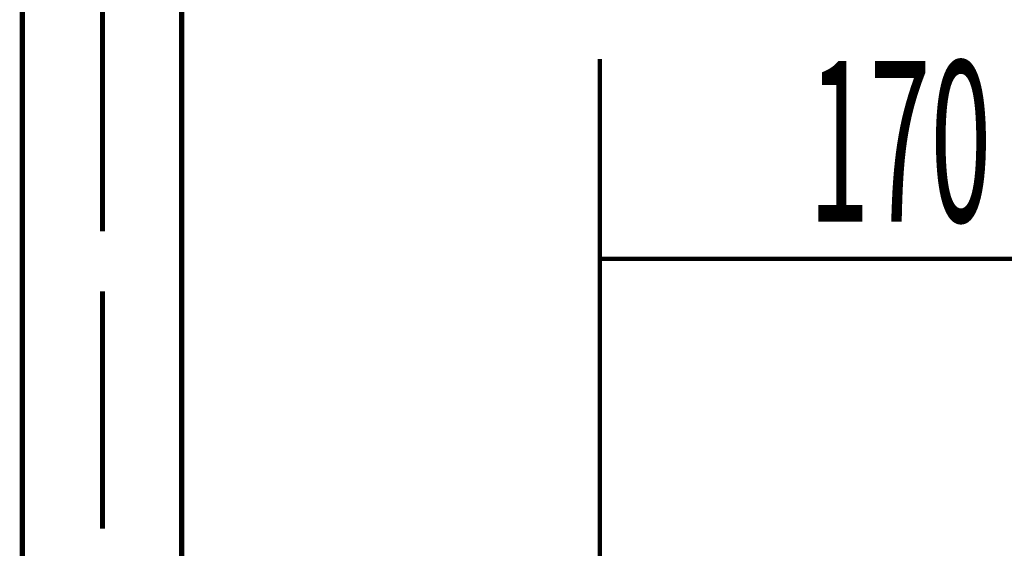
# Model space of a CAD drawing. Extents: x -417 to 743, y -245 to -12.
# Drawn here: x 139 to 159, y -201 to -191 of the extents above; entities that cross this region are included whole.
import ezdxf

# ---------------------------------------------------------------- set-up
doc = ezdxf.new("R2010")
doc.units = 0
doc.linetypes.add('AIGENLINE009', pattern=[1.4112, 0.7056, -0.7056])
doc.layers.add('LAYER_36', color=7, linetype='CONTINUOUS')
doc.layers.add('LAYER_56', color=7, linetype='CONTINUOUS')
doc.styles.get("Standard").update_dxf_attribs({"font": 'TXT', "bigfont": 'BIGFONT'})

# ---------------------------------------------------------------- blocks, each defined once
blk = doc.blocks.new('AIGNBL24020037')
at = {"layer": 'LAYER_36', "const_width": 0.1058}
for points in [[(139.3982, -182.496), (139.3982, -228.8942)], [(142.6249, -182.496), (142.6249, -228.8942)]]:
    blk.add_lwpolyline(points, dxfattribs=at)
blk = doc.blocks.new('AIGNBL2402004A')
at = {"layer": 'LAYER_36', "const_width": 0.1058}
for points in [[(141.0236, -189.1964), (141.0236, -194.5442)], [(141.0236, -193.3501), (141.0236, -190.8779)], [(141.0236, -194.8684), (141.0236, -193.8228)], [(141.0236, -200.8884), (141.0236, -196.0879)]]:
    blk.add_lwpolyline(points, dxfattribs=at)
blk = doc.blocks.new('AIGNBL24010036')
at = {"layer": 'LAYER_36'}
for name in ['AIGNBL24020037', 'AIGNBL2402004A']:
    blk.add_blockref(name, (0, 0), dxfattribs=at)

msp = doc.modelspace()

# ---------------------------------------------------------------- linework, layer by layer
at = {"layer": 'LAYER_56', "linetype": 'AIGENLINE009', "const_width": 0.0882, "flags": 128}
msp.add_lwpolyline([(151.0998, -191.3819), (151.0998, -231.8187)], dxfattribs=at)
at = {"layer": 'LAYER_56', "const_width": 0.0882}
msp.add_lwpolyline([(168.0724, -195.4258), (151.0722, -195.4258)], dxfattribs=at)

# ---------------------------------------------------------------- block references
at = {"layer": 'LAYER_36'}
msp.add_blockref('AIGNBL24010036', (0, 0), dxfattribs=at)

# ---------------------------------------------------------------- texts
at = {"layer": 'LAYER_56', "width": 0.5}
msp.add_text('170', height=3.258, dxfattribs=at).set_placement((155.329, -194.6779))

doc.saveas('drawing.dxf')
